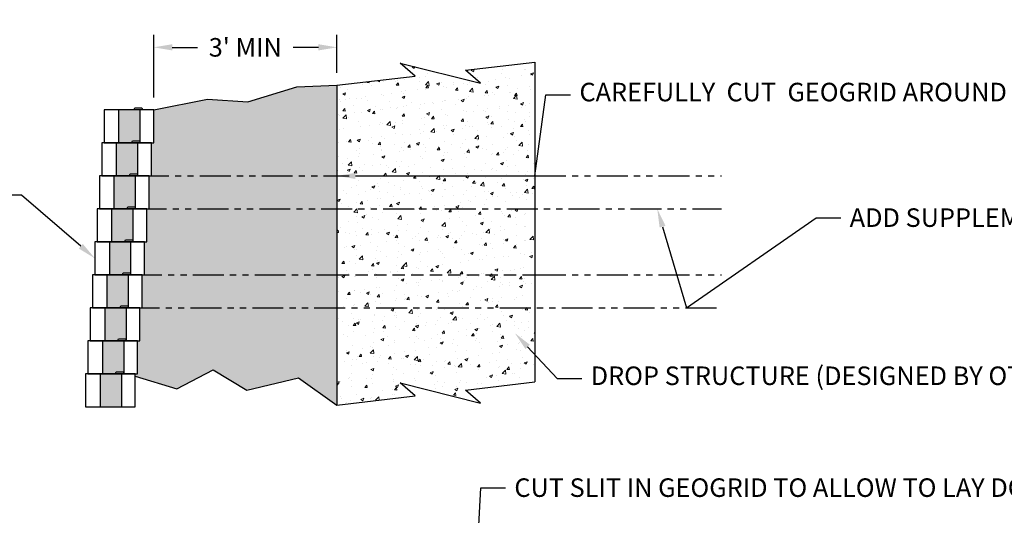
# Model space of a CAD drawing. Units: inches. Extents: x -960 to 30299, y -327 to 683.
# Drawn here: x 17411 to 17650, y 236 to 356 of the extents above; entities that cross this region are included whole.
import ezdxf
from ezdxf import colors
from ezdxf.entities.mleader import LeaderData, LeaderLine
from ezdxf.math import Vec2, Vec3

# ---------------------------------------------------------------- set-up
doc = ezdxf.new("R2010")
doc.units = ezdxf.units.IN
doc.header["$LTSCALE"] = 12
doc.header["$MEASUREMENT"] = 0
doc.linetypes.add('HIDDEN', pattern=[0.375, 0.25, -0.125])
doc.linetypes.add('PHANTOMX2', pattern=[5, 2.5, -0.5, 0.5, -0.5, 0.5, -0.5])
for name, color, linetype in [('W-BLOK-CORE', 2, 'Continuous'), ('W-BLOK-OTLN', 3, 'Continuous'), ('W-HTCH-VLTE', 19, 'Continuous'), ('W-LINE-LITE', 1, 'Continuous'), ('W-LINE-MEDM', 2, 'Continuous'), ('W-RENF-TYP1', 152, 'PHANTOMX2'), ('W-TEXT-MEDM', 1, 'Continuous')]:
    doc.layers.add(name, color=color, linetype=linetype)
doc.layers.add('W-HTCH-LITE', color=9, linetype='Continuous', lineweight=5)
doc.styles.add('AWS NOTES', font='arial.ttf', dxfattribs={"height": 0.09375})
doc.dimstyles.new('AWS DIMENSIONS', dxfattribs={"dimscale": 32, "dimtxt": 0.09375, "dimasz": 0.0937, "dimexe": 0.0625, "dimexo": 0.0625, "dimgap": 0.0625, "dimtad": 0, "dimtih": 1, "dimtoh": 1, "dimdec": 0, "dimzin": 3, "dimdsep": 46, "dimlunit": 3, "dimtxsty": 'AWS NOTES', "dimcen": 0, "dimclrd": 256, "dimclre": 256, "dimclrt": 256, "dimadec": 0, "dimazin": 0, "dimtfac": 1, "dimtdec": 0, "dimtofl": 0, "dimtmove": 2, "dimatfit": 3, "dimfxl": 1, "dimfrac": 2, "dimtolj": 1, "dimtzin": 0, "dimarcsym": 0})
pattern_1 = [(228.0127875, (2.16, 3), (-24, -27), [0.403608, -39.95726414]), (184.9697407, (1.89, 2.7), (36, 3), [0.692604, -68.5677743]), (132.5104471, (1.2, 2.64), (30, -33), [0.488364, -48.3480978]), (267.273689, (0.03, 1.89), (3, 60), [0.630714, -62.4406741]), (292.8336542, (4e-07, 1.26), (-15, 36), [0.618465, -61.2281194]), (357.273689, (0.24, 0.69), (-60, 3), [0.630714, -62.4406741]), (37.6942405, (0.87, 0.66), (-39, -30), [0.834087, -82.57454565]), (72.2553284, (1.53, 1.17), (21, 66), [0.787464, -77.9589645]), (121.4295656, (1.77, 1.92), (-24, 39), [0.63285, -62.65221933]), (175.2363583, (1.44, 2.46), (33, -3), [0.722496, -35.40228774]), (222.3974378, (0.72, 2.52), (-36, -33), [0.934344, -92.500125]), (138.8140748, (3, 1.86), (-21, 18), [0.318903, -31.57153444]), (171.4692344, (2.76, 2.07), (39, -6), [0.606711, -60.06453425]), (225, (2.16, 2.16), (-3e-16, -3), [0.424263, -3.8183777]), (203.1985905, (1.95, 2.52), (15, 6), [0.228474, -22.6188453]), (291.8014095, (1.74, 2.43), (-3, 9), [0.323109, -15.8323854]), (30.9637565, (1.86, 2.13), (9, 6), [0.524787, -16.9680687]), (161.565051, (2.31, 2.4), (6, -3), [0.379473, -9.10736]), (16.3895403, (4e-07, 2.43), (30, 9), [0.5316, -52.62853544]), (70.346176, (0.51, 2.58), (-12, -33), [0.445983, -44.15222324]), (293.1985905, (2.31, 3), (-6, 15), [0.456945, -22.3903743]), (343.6104597, (2.49, 2.58), (-30, 9), [0.5316, -52.62853544]), (339.4439548, (4e-07, 0.57), (-15, 6), [0.51264, -25.11937124]), (294.7751406, (0.48, 0.39), (-15, 33), [0.429534, -42.5239292]), (66.8014095, (2.34, -1e-07), (6, 15), [0.456945, -22.3903743]), (17.3540246, (2.52, 0.42), (-39, -12), [0.502893, -49.78627084]), (69.4439548, (0.87, -1e-07), (-6, -15), [0.25632, -25.37569124]), (101.3099325, (2.16, -1e-07), (-3, 12), [0.15297, -15.14408854]), (165.9637565, (2.13, 0.15), (9, -3), [0.618465, -11.7508519]), (186.009006, (1.53, 0.3), (30, 3), [0.57315, -56.7417695]), (303.6900675, (1.86, 1.86), (-3, 6), [0.432666, -10.38398783]), (353.1572266, (2.1, 1.5), (51, -6), [0.755382, -74.78268787]), (60.9453959, (2.85, 1.41), (-12, -21), [0.308868, -30.5780224]), (90, (3, 1.68), (-3, 3), [0.18, -2.82]), (120.2564372, (1.47, 0.39), (12, -21), [0.416772, -41.26055997]), (48.0127875, (1.26, 0.75), (24, 27), [0.807216, -39.55365614]), (0, (1.8, 1.35), (3, 3), [0.78, -2.22]), (325.3048465, (2.58, 1.35), (30, -21), [0.474342, -46.9598229]), (254.054604, (2.97, 1.08), (-3, -12), [0.436806, -21.40352367]), (207.6459754, (2.85, 0.66), (-57, -30), [0.711195, -70.40842255]), (175.42607874, (2.22, 0.33), (-39, 3), [0.752397, -74.4872202])]

# ---------------------------------------------------------------- blocks, each defined once
blk = doc.blocks.new('*D133')
at = {"layer": 'Defpoints', "color": 0, "transparency": 16777216}
for p in [(17487.79, 349.74), (17487.79, 340.53), (17443.36, 334.55)]:
    blk.add_point(p, dxfattribs=at)
at = {"layer": 'W-TEXT-MEDM', "lineweight": -2, "transparency": 16777216}
for p, q in [((17443.36, 337.55), (17443.36, 352.74)), ((17487.79, 343.53), (17487.79, 352.74)), ((17447.86, 349.74), (17453.98, 349.74)), ((17483.29, 349.74), (17477.17, 349.74))]:
    blk.add_line(p, q, dxfattribs=at)
at = {"layer": 'W-TEXT-MEDM', "transparency": 16777216}
for points in [[(17447.86, 350.49), (17447.86, 348.99), (17443.36, 349.74)], [(17483.29, 350.49), (17483.29, 348.99), (17487.79, 349.74)]]:
    blk.add_solid(points, dxfattribs=at)
at = {"layer": 'W-TEXT-MEDM', "transparency": 16777216, "insert": (17465.57, 349.74), "char_height": 4.5, "attachment_point": 5, "style": 'AWS NOTES'}
blk.add_mtext("\\A1;3' MIN", dxfattribs=at)
blk = doc.blocks.new('*U43')
at = {"layer": 'W-BLOK-CORE'}
for p, q in [((-8.5, 8), (-8.5, 0)), ((-3.25, 0), (-3.25, 8))]:
    blk.add_line(p, q, dxfattribs=at)
at = {"layer": 'W-BLOK-OTLN'}
blk.add_lwpolyline([(-12, 0), (0, 0), (0, 8), (-12, 8)], close=True, dxfattribs=at)
blk.add_lwpolyline([(-4.74, 8), (-4.56, 8.5), (-2.87, 8.5), (-2.69, 8)], dxfattribs=at)

msp = doc.modelspace()

# ---------------------------------------------------------------- hatches: boundary and pattern name
at = {"layer": 'W-HTCH-LITE'}
h = msp.add_hatch(dxfattribs=at)
h.set_pattern_fill('AR-CONC', color=256, style=0)
h.set_pattern_definition([(50, (14614.1627, 541.441), (7.172602, -0.627521), [0.75, -8.25]), (355, (14614.163, 541.441), (-1.387513, 7.521921), [0.6, -6.6]), (100.4514, (14614.7604, 541.3885), (5.785094, 6.894395), [0.637402, -7.011421]), (46.1842, (14614.163, 543.441), (10.67241, -1.65519), [1.125, -12.375]), (96.6356, (14615.052, 543.303), (9.346627, 9.74118), [0.956103, -10.51713]), (351.1842, (14614.163, 543.441), (9.34662, 9.741186), [0.9, -9.9]), (21, (14615.1627, 542.941), (5.96907, -4.026189), [0.75, -8.25]), (326, (14615.163, 542.941), (2.433153, 7.2515), [0.6, -6.6]), (71.4514, (14615.66, 542.605), (8.402226, 3.225305), [0.637402, -7.011421]), (37.5, (14614.1627, 541.4408), (0.1215986, 3.3289385), [0, -6.52, 0, -6.7, 0, -6.625]), (7.5, (14614.1627, 541.4408), (2.6306954, 3.944117), [0, -3.82, 0, -6.37, 0, -2.525]), (327.5, (14611.9327, 541.4408), (5.3382244, -0.2255487), [0, -2.5, 0, -7.8, 0, -10.35]), (317.5, (14610.9327, 541.441), (5.831862, 1.00105), [0, -3.25, 0, -5.18, 0, -7.35])])
h.paths.add_polyline_path([(17535.79, 346.13), (17518.94, 344.17), (17522.64, 341.03), (17503.14, 345.94), (17506.76, 342.74), (17487.79, 340.53), (17487.79, 262.96), (17506.76, 265.17), (17503.14, 268.37), (17522.64, 263.46), (17518.94, 266.6), (17535.79, 268.56)])
at = {"layer": 'W-HTCH-VLTE'}
h = msp.add_hatch(dxfattribs=at)
h.set_pattern_fill('GRAVEL', color=256, scale=3)
h.set_pattern_definition(pattern_1)
h.paths.add_polyline_path([(17487.79, 340.53), (17478.09, 340.16), (17466.17, 336.49), (17456.4, 337.14), (17443.36, 334.55), (17443.36, 326.55), (17442.8, 326.55), (17442.8, 318.55), (17442.8, 318.55), (17487.79, 318.55)])
h = msp.add_hatch(dxfattribs=at)
h.set_pattern_fill('GRAVEL', color=256, scale=3, style=0)
h.set_pattern_definition([(228.0127875, (14413.98745, -49.68474), (-24, -27), [0.403608, -39.957264]), (184.9697407, (14413.71745, -49.98474), (36, 3), [0.692604, -68.5677743]), (132.510447, (14413.02745, -50.04474), (30, -33), [0.488364, -48.3480978]), (267.273689, (14411.85745, -50.79474), (3, 60), [0.630714, -62.440674]), (292.833654, (14411.82745, -51.42474), (-15, 36), [0.618465, -61.2281194]), (357.273689, (14412.06745, -51.99474), (-60, 3), [0.630714, -62.440674]), (37.6942405, (14412.69745, -52.02474), (-39, -30), [0.834087, -82.5745456]), (72.2553284, (14413.35745, -51.51474), (21, 66), [0.787464, -77.9589645]), (121.4295656, (14413.59745, -50.76474), (-24, 39), [0.63285, -62.6522193]), (175.236358, (14413.26745, -50.22474), (33, -3), [0.722496, -35.4022877]), (222.3974378, (14412.54745, -50.16474), (-36, -33), [0.934344, -92.500125]), (138.814075, (14414.82745, -50.82474), (-21, 18), [0.318903, -31.5715344]), (171.4692344, (14414.58745, -50.61474), (39, -6), [0.606711, -60.0645342]), (225, (14413.9875, -50.5247), (-3e-16, -3), [0.424263, -3.8183777]), (203.19859, (14413.77745, -50.16474), (15, 6), [0.228474, -22.6188453]), (291.80141, (14413.56745, -50.25474), (-3, 9), [0.323109, -15.8323854]), (30.963757, (14413.68745, -50.55474), (9, 6), [0.524787, -16.9680687]), (161.56505, (14414.13745, -50.2847), (6, -3), [0.379473, -9.10736]), (16.3895403, (14411.82745, -50.25474), (30, 9), [0.5316, -52.6285354]), (70.346176, (14412.33745, -50.10474), (-12, -33), [0.445983, -44.1522232]), (293.19859, (14414.13745, -49.68474), (-6, 15), [0.456945, -22.3903743]), (343.6104597, (14414.31745, -50.10474), (-30, 9), [0.5316, -52.6285354]), (339.443955, (14411.82745, -52.11474), (-15, 6), [0.51264, -25.1193712]), (294.7751406, (14412.30745, -52.29474), (-15, 33), [0.429534, -42.5239292]), (66.80141, (14414.16745, -52.68474), (6, 15), [0.456945, -22.3903743]), (17.3540246, (14414.34745, -52.26474), (-39, -12), [0.502893, -49.7862708]), (69.443955, (14412.69745, -52.68474), (-6, -15), [0.25632, -25.3756912]), (101.309932, (14413.98745, -52.68474), (-3, 12), [0.15297, -15.1440885]), (165.963757, (14413.95745, -52.5347), (9, -3), [0.618465, -11.750852]), (186.009006, (14413.35745, -52.38474), (30, 3), [0.57315, -56.7417695]), (303.690068, (14413.68745, -50.8247), (-3, 6), [0.432666, -10.3839878]), (353.1572266, (14413.92745, -51.18474), (51, -6), [0.755382, -74.782688]), (60.945396, (14414.67745, -51.27474), (-12, -21), [0.308868, -30.5780224]), (90, (14414.8275, -51.0047), (-3, 3), [0.18, -2.82]), (120.256437, (14413.29745, -52.29474), (12, -21), [0.416772, -41.26056]), (48.0127875, (14413.08745, -51.93474), (24, 27), [0.807216, -39.553656]), (0, (14413.6275, -51.3347), (3, 3), [0.78, -2.22]), (325.3048465, (14414.40745, -51.33474), (30, -21), [0.474342, -46.959823]), (254.054604, (14414.79745, -51.60474), (-3, -12), [0.436806, -21.4035237]), (207.6459754, (14414.67745, -52.02474), (-57, -30), [0.711195, -70.4084225]), (175.4260787, (14414.04745, -52.35474), (-39, 3), [0.752397, -74.4872202])])
h.paths.add_polyline_path([(17440.11, 334.55), (17434.86, 334.55), (17434.86, 326.55), (17438.06, 326.55), (17438.24, 327.05), (17439.93, 327.05), (17440.11, 326.55)])
h.paths.add_polyline_path([(17439.55, 326.55), (17434.3, 326.55), (17434.3, 318.55), (17437.5, 318.55), (17437.68, 319.05), (17439.36, 319.05), (17439.55, 318.55)])
h.paths.add_polyline_path([(17438.98, 318.55), (17433.73, 318.55), (17433.73, 310.55), (17436.93, 310.55), (17437.11, 311.05), (17438.8, 311.05), (17438.98, 310.55)])
h.paths.add_polyline_path([(17438.42, 310.55), (17433.17, 310.55), (17433.17, 302.55), (17436.37, 302.55), (17436.55, 303.05), (17438.24, 303.05), (17438.42, 302.55)])
h.paths.add_polyline_path([(17437.86, 302.55), (17432.61, 302.55), (17432.61, 294.55), (17435.81, 294.55), (17435.99, 295.05), (17437.67, 295.05), (17437.86, 294.55)])
h.paths.add_polyline_path([(17437.29, 294.55), (17432.04, 294.55), (17432.04, 286.55), (17435.24, 286.55), (17435.43, 287.05), (17437.11, 287.05), (17437.29, 286.55)])
h.paths.add_polyline_path([(17436.73, 286.55), (17431.48, 286.55), (17431.48, 278.55), (17434.68, 278.55), (17434.86, 279.05), (17436.55, 279.05), (17436.73, 278.55)])
h.paths.add_polyline_path([(17436.17, 278.55), (17430.92, 278.55), (17430.92, 270.55), (17434.12, 270.55), (17434.3, 271.05), (17435.99, 271.05), (17436.17, 270.55)])
h.paths.add_polyline_path([(17435.6, 270.55), (17430.35, 270.55), (17430.35, 262.55), (17435.6, 262.55)])
h = msp.add_hatch(dxfattribs=at)
h.set_pattern_fill('GRAVEL', color=256, scale=3)
h.set_pattern_definition(pattern_1)
h.paths.add_polyline_path([(17487.79, 318.55), (17442.23, 318.55), (17442.23, 310.55), (17487.79, 310.55)])
h = msp.add_hatch(dxfattribs=at)
h.set_pattern_fill('GRAVEL', color=256, scale=3)
h.set_pattern_definition(pattern_1)
h.paths.add_polyline_path([(17487.79, 310.55), (17441.67, 310.55), (17441.67, 302.55), (17441.11, 302.55), (17441.11, 294.55), (17487.79, 294.55)])
h = msp.add_hatch(dxfattribs=at)
h.set_pattern_fill('GRAVEL', color=256, scale=3)
h.set_pattern_definition(pattern_1)
h.paths.add_polyline_path([(17487.79, 294.55), (17440.54, 294.55), (17440.54, 286.55), (17440.56, 286.55), (17487.79, 286.55)])
h = msp.add_hatch(dxfattribs=at)
h.set_pattern_fill('GRAVEL', color=256, scale=3)
h.set_pattern_definition(pattern_1)
h.paths.add_polyline_path([(17487.79, 286.55), (17439.98, 286.55), (17439.98, 278.55), (17439.42, 278.55), (17439.42, 270.55), (17438.85, 270.55), (17438.85, 269.99), (17448.95, 266.93), (17457.77, 271.51), (17465.97, 266.57), (17478.49, 269.58), (17487.79, 262.96)])

# ---------------------------------------------------------------- linework, layer by layer
at = {"layer": 'Defpoints'}
for points in [[(17443.36, 334.55), (17456.4, 337.14), (17466.17, 336.49), (17478.09, 340.16), (17487.79, 340.53)], [(17438.85, 269.99), (17448.95, 266.93), (17457.77, 271.51), (17465.97, 266.57), (17478.49, 269.58), (17487.79, 262.96)]]:
    msp.add_lwpolyline(points, dxfattribs=at)
at = {"layer": 'W-LINE-LITE', "linetype": 'HIDDEN'}
for p, q in [((17487.79, 318.55), (17535.79, 318.55)), ((17487.79, 294.55), (17535.79, 294.55))]:
    msp.add_line(p, q, dxfattribs=at)
at = {"layer": 'W-LINE-MEDM'}
for p, q in [((17535.79, 346.13), (17535.79, 268.56)), ((17487.79, 340.53), (17487.79, 262.96))]:
    msp.add_line(p, q, dxfattribs=at)
for points in [[(17506.76, 342.74), (17503.14, 345.94), (17522.64, 341.03), (17518.94, 344.17)], [(17518.94, 344.17), (17535.79, 346.13)], [(17487.79, 340.53), (17506.76, 342.74)], [(17506.76, 265.17), (17503.14, 268.37), (17522.64, 263.46), (17518.94, 266.6)], [(17518.94, 266.6), (17535.79, 268.56)], [(17487.79, 262.96), (17506.76, 265.17)]]:
    msp.add_lwpolyline(points, dxfattribs=at)
at = {"layer": 'W-RENF-TYP1', "ltscale": 0.25}
for points in [[(17430.8, 318.55), (17437.5, 318.55), (17437.68, 319.05), (17439.36, 319.05), (17439.55, 318.55), (17487.79, 318.55)], [(17431.8, 318.55), (17442.8, 318.55)], [(17535.79, 318.55), (17581.02, 318.55)], [(17430.23, 310.55), (17436.93, 310.55), (17437.11, 311.05), (17438.8, 311.05), (17438.98, 310.55), (17581.02, 310.55)], [(17429.11, 294.55), (17435.81, 294.55), (17435.99, 295.05), (17437.67, 295.05), (17437.86, 294.55), (17487.79, 294.55)], [(17535.79, 294.55), (17581.02, 294.55)], [(17428.54, 286.55), (17435.24, 286.55), (17435.43, 287.05), (17437.11, 287.05), (17437.29, 286.55), (17581.02, 286.55)], [(17429.56, 286.55), (17440.56, 286.55)]]:
    msp.add_lwpolyline(points, dxfattribs=at)

# ---------------------------------------------------------------- block references
for p in [(17443.36, 326.55), (17442.8, 318.55), (17442.23, 310.55), (17441.67, 302.55), (17441.11, 294.55), (17440.54, 286.55), (17439.98, 278.55), (17439.42, 270.55), (17438.85, 262.55)]:
    msp.add_blockref('*U43', p)

# ---------------------------------------------------------------- dimensions: what is measured, and where the dimension line sits
at = {"layer": 'W-TEXT-MEDM'}
dim = msp.add_linear_dim(base=(17487.79, 349.74), p1=(17443.36, 334.55), p2=(17487.79, 340.53), text="3' MIN", dimstyle='AWS DIMENSIONS', dxfattribs=at)
dim.commit()
dim.dimension.update_dxf_attribs({"geometry": '*D133', "text_midpoint": (17465.57, 349.74)})

# ---------------------------------------------------------------- leaders
ml = msp.add_multileader_mtext('Standard', dxfattribs=at)
ml.set_content('CAREFULLY  CUT  GEOGRID AROUND STRUCTURE (TYP)', color=256, style='AWS NOTES')
ml.set_leader_properties()
ml.build(insert=Vec2(0, 0))
ml.multileader.update_dxf_attribs({"dogleg_length": 0.125, "arrow_head_size": 4.5, "scale": 48})
ctx = ml.context
ctx.base_point, ctx.scale, ctx.char_height, ctx.arrow_head_size, ctx.landing_gap_size, ctx.plane_origin = Vec3(17544.44, 338.23), 48, 4.5, 4.5, 2.16, Vec3(17536.56, 341.84)
notes = []
notes.append((ctx, [(0, (1, 1, 0), (17538.44, 338.23), (1, 0), 6, [(1, [(17487.79, 318.55), (17535.79, 318.55)], 0, [])])]))
ctx.mtext.insert, ctx.mtext.width, ctx.mtext.defined_height, ctx.mtext.flow_direction = Vec3(17546.6, 341.14), 98.8901, 35.64, 5
ml = msp.add_multileader_mtext('Standard', dxfattribs=at)
ml.set_content('\\A1;VERTICA{\\H0.7x;\\S®^ ;} BLOCK', color=256, style='AWS NOTES')
ml.set_leader_properties()
ml.build(insert=Vec2(0, 0))
ml.multileader.update_dxf_attribs({"dogleg_length": 0.125, "arrow_head_size": 4.5, "scale": 48})
ctx = ml.context
ctx.base_point, ctx.scale, ctx.char_height, ctx.arrow_head_size, ctx.landing_gap_size, ctx.plane_origin = Vec3(17370.5, 313.88), 48, 4.5, 4.5, 2.16, Vec3(17432.36, 330.55)
ctx.text_align_type = 2
notes.append((ctx, [(0, (1, 1, 0), (17411.29, 313.88), (-1, 0), 6, [(0, [(17429.11, 298.55)], 0, [])])]))
ctx.mtext.insert, ctx.mtext.width, ctx.mtext.alignment, ctx.mtext.flow_direction = Vec3(17403.13, 316.17), 7.3812, 3, 5
ml = msp.add_multileader_mtext('Standard', dxfattribs=at)
ml.set_content('ADD SUPPLEMENTAL LAYERS OF GEOGRID ON EITHER SIDE OF STRUCTURE AT LOCATIONS SHOWN ON ELEVATIONS', color=256, style='AWS NOTES')
ml.set_leader_properties()
ml.build(insert=Vec2(0, 0))
ml.multileader.update_dxf_attribs({"dogleg_length": 0.125, "arrow_head_size": 4.5, "scale": 48})
ctx = ml.context
ctx.base_point, ctx.scale, ctx.char_height, ctx.arrow_head_size, ctx.landing_gap_size, ctx.plane_origin = Vec3(17609.96, 308.4), 48, 4.5, 4.5, 2.16, Vec3(17559.33, 260.52)
notes.append((ctx, [(0, (1, 1, 0), (17603.96, 308.4), (1, 0), 6, [(0, [(17565.46, 310.55), (17572.58, 286.55)], 0, [])])]))
ctx.mtext.insert, ctx.mtext.width, ctx.mtext.defined_height, ctx.mtext.flow_direction = Vec3(17612.12, 310.68), 97.9584, 31.67, 5
ml = msp.add_multileader_mtext('Standard', dxfattribs=at)
ml.set_content('\\A1;2 TO 3 INCHES OF SOIL FILL REQUIRED BETWEEN OVERLAPPED REINFORCEMENT FOR PROPER SOIL AND REINFORCEMENT INTERACTION.', color=256, style='AWS NOTES')
ml.set_leader_properties()
ml.build(insert=Vec2(0, 0))
ml.multileader.update_dxf_attribs({"dogleg_length": 0.125, "arrow_head_size": 3, "scale": 32})
ctx = ml.context
ctx.base_point, ctx.scale, ctx.char_height, ctx.arrow_head_size, ctx.landing_gap_size, ctx.plane_origin = Vec3(18898.6, 286.58), 32, 3, 3, 1.44, Vec3(18988.48, 242.71)
ctx.text_align_type = 2
notes.append((ctx, [(0, (1, 1, 0), (18972.08, 286.58), (-1, 0), 4, [(0, [(18988.48, 242.71)], 0, [])])]))
ctx.mtext.insert, ctx.mtext.width, ctx.mtext.alignment, ctx.mtext.flow_direction = Vec3(18966.64, 288.11), 69.4856, 3, 5
ml = msp.add_multileader_mtext('Standard', dxfattribs=at)
ml.set_content('DROP STRUCTURE (DESIGNED BY OTHERS)', color=256, style='AWS NOTES')
ml.set_leader_properties()
ml.build(insert=Vec2(0, 0))
ml.multileader.update_dxf_attribs({"dogleg_length": 0.125, "arrow_head_size": 4.5, "scale": 48})
ctx = ml.context
ctx.base_point, ctx.scale, ctx.char_height, ctx.arrow_head_size, ctx.landing_gap_size, ctx.plane_origin = Vec3(17547.16, 269.41), 48, 4.5, 4.5, 2.16, Vec3(17525.17, 221.11)
notes.append((ctx, [(0, (1, 1, 0), (17541.16, 269.41), (1, 0), 6, [(1, [(17530.97, 280.38)], 0, [])])]))
ctx.mtext.insert, ctx.mtext.width, ctx.mtext.defined_height, ctx.mtext.flow_direction = Vec3(17549.32, 272.32), 90.9396, 19.08, 5
ml = msp.add_multileader_mtext('Standard', dxfattribs=at)
ml.set_content('CUT SLIT IN GEOGRID TO ALLOW TO LAY DOWN BEHIND STRUCTURE', color=256, style='AWS NOTES')
ml.set_leader_properties()
ml.build(insert=Vec2(0, 0))
ml.multileader.update_dxf_attribs({"dogleg_length": 0.125, "arrow_head_size": 4.5, "scale": 48})
ctx = ml.context
ctx.base_point, ctx.scale, ctx.char_height, ctx.arrow_head_size, ctx.landing_gap_size, ctx.plane_origin = Vec3(17528.65, 242.89), 48, 4.5, 4.5, 2.16, Vec3(17520.42, 199.98)
notes.append((ctx, [(0, (1, 1, 0), (17522.65, 242.89), (1, 0), 6, [(0, [(17520.42, 199.98)], 0, [])])]))
ctx.mtext.insert, ctx.mtext.width, ctx.mtext.flow_direction = Vec3(17530.81, 245.18), 82.8073, 5
for ctx, leaders in notes:
    for number, flags, end, landing, length, lines in leaders:
        leader = LeaderData()
        leader.index, (leader.has_last_leader_line, leader.has_dogleg_vector, leader.attachment_direction) = number, flags
        leader.last_leader_point, leader.dogleg_vector, leader.dogleg_length = Vec3(end), Vec3(landing), length
        for number, points, colour, breaks in lines:
            line = LeaderLine()
            line.index, line.vertices, line.color, line.breaks = number, Vec3.list(points), colors.encode_raw_color(colour), breaks
            leader.lines.append(line)
        ctx.leaders.append(leader)

doc.saveas('drawing.dxf')
